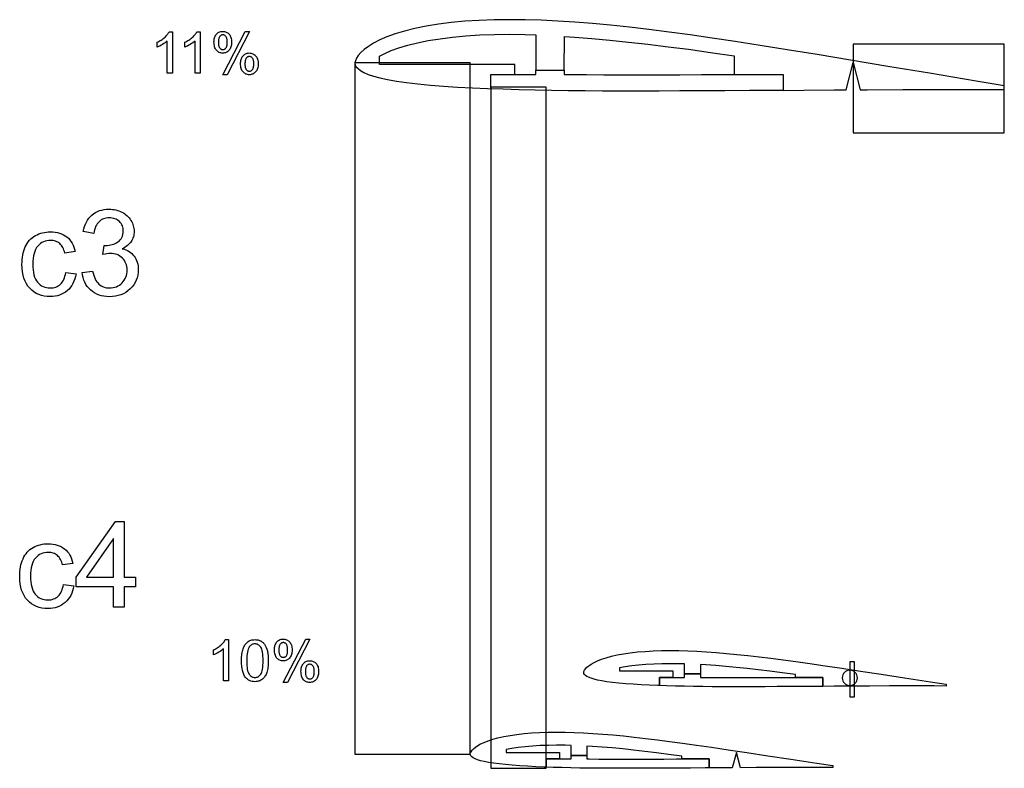
# Model space of a CAD drawing. Extents: x 1215 to 2334, y -252 to 1034.
# Drawn here: x 1454 to 1744, y 200 to 421 of the extents above; entities that cross this region are included whole.
import ezdxf

# ---------------------------------------------------------------- set-up
doc = ezdxf.new("R2010")
doc.units = 0
doc.layers.get('0').update_dxf_attribs({"linetype": 'CONTINUOUS'})

msp = doc.modelspace()

# ---------------------------------------------------------------- linework, layer by layer
at = {"color": 114}
for points in [[(1699.7649, 408.0281), (1701.8287, 399.9527), (1703.8637, 399.9648), (1714.3462, 400.0356), (1725.6916, 400.0769), (1737.9822, 400.0627), (1744.2649, 400.0022), (1744.2649, 401.1515), (1735.9593, 402.537), (1722.2403, 404.8242), (1709.9739, 406.8637), (1699.0038, 408.6842), (1689.1805, 410.3171), (1680.3407, 411.7642), (1672.3345, 413.0462), (1665.0036, 414.1897), (1658.1917, 415.2113), (1651.7464, 416.1296), (1645.557, 416.9643), (1639.5957, 417.7141), (1633.8526, 418.3793), (1628.3119, 418.963), (1622.9599, 419.4632), (1617.7821, 419.8729), (1612.7609, 420.1955), (1607.8864, 420.4311), (1603.1388, 420.5708), (1598.5076, 420.6145), (1593.9971, 420.5599), (1589.6249, 420.4038), (1585.415, 420.1399), (1581.3928, 419.7647), (1577.5784, 419.2826), (1573.9995, 418.6975), (1570.6725, 418.0213), (1567.6249, 417.2579), (1564.8758, 416.4296), (1562.4486, 415.5502), (1560.3322, 414.6333), (1558.5151, 413.6993), (1556.9855, 412.7564), (1555.726, 411.8254), (1554.7232, 410.9169), (1553.9694, 410.0466), (1553.4474, 409.2403), (1553.1318, 408.5118), (1553.0229, 407.8786), (1553.1002, 407.3114), (1553.394, 406.7507), (1553.9162, 406.1961), (1554.6504, 405.6304), (1555.6367, 405.0622), (1556.9071, 404.5029), (1558.4835, 403.9668), (1560.384, 403.453), (1562.6325, 402.9683), (1565.2491, 402.517), (1568.2435, 402.0986), (1571.5764, 401.7172), (1575.2176, 401.3741), (1579.1237, 401.0632), (1583.2646, 400.7784), (1587.5968, 400.529), (1592.0848, 400.3114), (1592.9943, 400.275), (1592.9943, 404.5064), (1600.1051, 404.5064), (1600.1051, 407.3996), (1560.2825, 407.3996), (1560.2743, 409.8763), (1561.8146, 410.668), (1563.7255, 411.4959), (1565.9616, 412.3061), (1568.5405, 413.0832), (1571.4332, 413.8076), (1574.6192, 414.4551), (1578.071, 415.0195), (1581.7675, 415.4867), (1585.6818, 415.8518), (1589.7936, 416.1096), (1594.0791, 416.2627), (1598.5121, 416.3163), (1603.0722, 416.2732), (1606.2786, 416.1789), (1606.2786, 405.7252), (1614.5972, 405.7252), (1614.6915, 415.692), (1617.6426, 415.5023), (1622.7707, 415.0964), (1628.0782, 414.6005), (1633.5812, 414.0207), (1639.2898, 413.3596), (1645.2191, 412.6139), (1651.2747, 411.895), (1657.6949, 410.9803), (1664.6876, 409.9302), (1664.6876, 404.5064), (1679.1524, 404.5064), (1679.1524, 399.8024), (1685.2228, 399.8438), (1694.183, 399.9073), (1697.7011, 399.9282), (1699.7649, 408.0281)], [(1679.1524, 403.6006), (1679.1524, 402.4512), (1679.1524, 401.617), (1679.1524, 399.8024), (1676.9117, 399.7872), (1669.1763, 399.7328), (1661.9449, 399.686), (1655.1444, 399.6447), (1648.7093, 399.6116), (1642.6062, 399.5905), (1636.7948, 399.5779), (1631.2458, 399.58), (1625.9193, 399.5961), (1620.7778, 399.6275), (1615.7918, 399.6805), (1610.9213, 399.7568), (1606.1327, 399.8524), (1601.3904, 399.9766), (1596.6966, 400.1267), (1592.9943, 400.275), (1592.9943, 402.0536), (1592.9943, 402.9237), (1592.9943, 404.5064), (1605.5707, 404.5064), (1606.2786, 404.5064), (1606.2856, 404.5064), (1606.2856, 405.7252), (1614.5927, 405.7252), (1614.5927, 404.5064), (1614.5857, 404.5064), (1615.0089, 404.5022), (1616.2601, 404.4826), (1621.222, 404.4298), (1626.3528, 404.3984), (1631.6703, 404.3824), (1636.9461, 404.3804), (1642.5943, 404.393), (1648.6917, 404.4141), (1655.1236, 404.4472), (1661.9227, 404.4885), (1664.6876, 404.5064), (1664.6876, 404.5064), (1670.9179, 404.5064), (1679.1524, 404.5064), (1679.1524, 403.6006)]]:
    msp.add_lwpolyline(points, close=True, dxfattribs=at)
at = {"color": 250}
for points in [[(1499.2338, 404.8427), (1497.7437, 404.8427), (1497.7437, 414.331), (1497.4537, 414.0733), (1497.1217, 413.8163), (1496.7479, 413.5599), (1496.3325, 413.3037), (1495.9072, 413.0635), (1495.5035, 412.8553), (1495.1221, 412.6794), (1494.7634, 412.5361), (1494.7634, 413.9754), (1495.0707, 414.1254), (1495.3683, 414.2834), (1495.656, 414.4493), (1495.9339, 414.6231), (1496.2021, 414.8049), (1496.4604, 414.9946), (1496.709, 415.1922), (1496.9478, 415.3978), (1497.1732, 415.6055), (1497.3817, 415.8117), (1497.5731, 416.0163), (1497.7475, 416.2194), (1497.9049, 416.4211), (1498.0451, 416.6213), (1498.1683, 416.8202), (1498.2742, 417.0177), (1499.2338, 417.0177), (1499.2338, 404.8427)], [(1507.3957, 404.8427), (1505.9056, 404.8427), (1505.9056, 414.331), (1505.6156, 414.0733), (1505.2836, 413.8163), (1504.9098, 413.5599), (1504.4944, 413.3037), (1504.0691, 413.0635), (1503.6654, 412.8553), (1503.284, 412.6794), (1502.9253, 412.5361), (1502.9253, 413.9754), (1503.2326, 414.1254), (1503.5302, 414.2834), (1503.8179, 414.4493), (1504.0958, 414.6231), (1504.364, 414.8049), (1504.6223, 414.9946), (1504.8709, 415.1922), (1505.1097, 415.3978), (1505.3351, 415.6055), (1505.5436, 415.8117), (1505.735, 416.0163), (1505.9094, 416.2194), (1506.0668, 416.4211), (1506.207, 416.6213), (1506.3302, 416.8202), (1506.4361, 417.0177), (1507.3957, 417.0177), (1507.3957, 404.8427)], [(1511.4963, 414.0572), (1511.5065, 414.3751), (1511.5371, 414.681), (1511.5881, 414.9749), (1511.6596, 415.2567), (1511.7517, 415.5263), (1511.8642, 415.7836), (1511.9974, 416.0287), (1512.1511, 416.2614), (1512.3243, 416.4747), (1512.5157, 416.6594), (1512.7255, 416.8156), (1512.9536, 416.9433), (1513.2002, 417.0426), (1513.4651, 417.1134), (1513.7485, 417.1559), (1514.0504, 417.1701), (1514.3301, 417.1574), (1514.5975, 417.1193), (1514.8527, 417.0558), (1515.0957, 416.9669), (1515.3263, 416.8526), (1515.5446, 416.7129), (1515.7506, 416.5478), (1515.9441, 416.3573), (1516.1198, 416.1421), (1516.2722, 415.9029), (1516.4012, 415.6397), (1516.5069, 415.3526), (1516.5891, 415.0418), (1516.6478, 414.7071), (1516.6831, 414.3488), (1516.6949, 413.9669), (1516.683, 413.5937), (1516.6473, 413.2425), (1516.5879, 412.9134), (1516.5048, 412.6063), (1516.3979, 412.3212), (1516.2675, 412.0584), (1516.1134, 411.8176), (1515.9357, 411.5991), (1515.7407, 411.4046), (1515.5346, 411.2361), (1515.3175, 411.0935), (1515.0894, 410.9768), (1514.8503, 410.8861), (1514.6002, 410.8212), (1514.3392, 410.7824), (1514.0674, 410.7694), (1513.797, 410.7822), (1513.5382, 410.8207), (1513.2911, 410.8847), (1513.0556, 410.9743), (1512.8318, 411.0895), (1512.6196, 411.2301), (1512.419, 411.3962), (1512.2301, 411.5878), (1512.0584, 411.8052), (1511.9095, 412.0487), (1511.7834, 412.3183), (1511.6801, 412.614), (1511.5998, 412.9358), (1511.5423, 413.2836), (1511.5078, 413.6574), (1511.4963, 414.0572)], [(1514.0928, 416.1372), (1513.9571, 416.1298), (1513.8272, 416.1075), (1513.7031, 416.0704), (1513.5848, 416.0183), (1513.4723, 415.9513), (1513.3657, 415.8694), (1513.2649, 415.7724), (1513.1699, 415.6603), (1513.0835, 415.5282), (1513.0086, 415.3713), (1512.945, 415.1895), (1512.893, 414.9829), (1512.8524, 414.7514), (1512.8234, 414.495), (1512.806, 414.2138), (1512.8002, 413.9077), (1512.806, 413.6284), (1512.8235, 413.3706), (1512.8526, 413.1343), (1512.8933, 412.9196), (1512.9457, 412.7263), (1513.0097, 412.5547), (1513.0854, 412.4047), (1513.1727, 412.2764), (1513.2686, 412.1653), (1513.3701, 412.069), (1513.477, 411.9875), (1513.5894, 411.9208), (1513.7072, 411.869), (1513.8304, 411.8319), (1513.9589, 411.8097), (1514.0928, 411.8023), (1514.2305, 411.8097), (1514.3621, 411.832), (1514.4877, 411.8691), (1514.6071, 411.9212), (1514.7205, 411.9882), (1514.8278, 412.0701), (1514.929, 412.1671), (1515.0241, 412.2792), (1515.1104, 412.4111), (1515.185, 412.5676), (1515.2481, 412.7487), (1515.2996, 412.9545), (1515.3396, 413.1848), (1515.3682, 413.4397), (1515.3853, 413.7192), (1515.391, 414.0234), (1515.3852, 414.3046), (1515.3677, 414.5641), (1515.3386, 414.8019), (1515.2979, 415.0179), (1515.2455, 415.212), (1515.1815, 415.3843), (1515.1058, 415.5346), (1515.0185, 415.6631), (1514.9226, 415.7742), (1514.8211, 415.8705), (1514.7139, 415.952), (1514.6011, 416.0187), (1514.4827, 416.0705), (1514.3585, 416.1076), (1514.2285, 416.1298), (1514.0928, 416.1372)], [(1514.1012, 404.4024), (1520.7137, 417.1701), (1521.9272, 417.1701), (1515.3317, 404.4024), (1514.1012, 404.4024)], [(1699.7652, 387.3006), (1744.2648, 387.3006), (1744.2648, 413.4226), (1699.7652, 413.4226), (1699.7652, 387.3006)], [(1519.3195, 407.6903), (1519.3297, 408.0101), (1519.3603, 408.3174), (1519.4113, 408.6123), (1519.4828, 408.8947), (1519.5749, 409.1647), (1519.6874, 409.4223), (1519.8206, 409.6674), (1519.9743, 409.9001), (1520.1467, 410.1115), (1520.3378, 410.2948), (1520.5476, 410.45), (1520.7761, 410.5771), (1521.0233, 410.6759), (1521.2891, 410.7466), (1521.5735, 410.789), (1521.8764, 410.8032), (1522.1561, 410.7905), (1522.4235, 410.7524), (1522.6787, 410.6889), (1522.9217, 410.6), (1523.1524, 410.4857), (1523.3707, 410.346), (1523.5766, 410.1809), (1523.7702, 409.9904), (1523.9457, 409.7752), (1524.0978, 409.536), (1524.2263, 409.2728), (1524.3314, 408.9857), (1524.4131, 408.6749), (1524.4714, 408.3402), (1524.5064, 407.9819), (1524.518, 407.6), (1524.5062, 407.2268), (1524.4709, 406.8756), (1524.4119, 406.5464), (1524.3293, 406.2393), (1524.223, 405.9543), (1524.093, 405.6914), (1523.9392, 405.4507), (1523.7617, 405.2322), (1523.5666, 405.0377), (1523.3601, 404.8692), (1523.1423, 404.7265), (1522.9133, 404.6099), (1522.673, 404.5191), (1522.4214, 404.4543), (1522.1587, 404.4154), (1521.8849, 404.4024), (1521.6155, 404.4152), (1521.3578, 404.4537), (1521.1116, 404.5179), (1520.877, 404.6077), (1520.6539, 404.7232), (1520.4423, 404.8644), (1520.2421, 405.0312), (1520.0533, 405.2237), (1519.8816, 405.442), (1519.7326, 405.6861), (1519.6065, 405.956), (1519.5033, 406.2517), (1519.4229, 406.573), (1519.3655, 406.9199), (1519.331, 407.2924), (1519.3195, 407.6903)], [(1521.9188, 409.7703), (1521.7812, 409.7629), (1521.6499, 409.7406), (1521.5248, 409.7035), (1521.4058, 409.6514), (1521.293, 409.5844), (1521.1862, 409.5024), (1521.0853, 409.4054), (1520.9903, 409.2933), (1520.904, 409.1613), (1520.8294, 409.0044), (1520.7663, 408.8226), (1520.7148, 408.616), (1520.6747, 408.3845), (1520.6462, 408.1281), (1520.6291, 407.8468), (1520.6234, 407.5407), (1520.6292, 407.2634), (1520.6467, 407.0073), (1520.6758, 406.7722), (1520.7165, 406.5582), (1520.7689, 406.3653), (1520.8329, 406.1933), (1520.9086, 406.0423), (1520.9959, 405.9123), (1521.0907, 405.8002), (1521.1911, 405.7032), (1521.2971, 405.6213), (1521.4086, 405.5543), (1521.5257, 405.5022), (1521.6483, 405.4651), (1521.7765, 405.4428), (1521.9103, 405.4354), (1522.0499, 405.4428), (1522.1829, 405.4651), (1522.3095, 405.5022), (1522.4296, 405.5543), (1522.5434, 405.6213), (1522.6509, 405.7032), (1522.7522, 405.8002), (1522.8473, 405.9123), (1522.9336, 406.0442), (1523.0082, 406.2007), (1523.0713, 406.3818), (1523.1228, 406.5875), (1523.1628, 406.8179), (1523.1914, 407.0728), (1523.2085, 407.3523), (1523.2142, 407.6565), (1523.2084, 407.9377), (1523.1909, 408.1972), (1523.1618, 408.435), (1523.1211, 408.651), (1523.0687, 408.8451), (1523.0046, 409.0174), (1522.9289, 409.1677), (1522.8416, 409.2962), (1522.7466, 409.4073), (1522.6458, 409.5036), (1522.5392, 409.5851), (1522.4268, 409.6518), (1522.3085, 409.7036), (1522.1844, 409.7407), (1522.0545, 409.7629), (1521.9188, 409.7703)], [(1472.6582, 346.1318), (1475.7626, 346.5552), (1475.9084, 345.9169), (1476.077, 345.3249), (1476.2684, 344.7792), (1476.4828, 344.2798), (1476.7204, 343.8267), (1476.9813, 343.4199), (1477.2656, 343.0594), (1477.5735, 342.7452), (1477.9023, 342.4724), (1478.2493, 342.2359), (1478.6144, 342.0358), (1478.9978, 341.8721), (1479.3994, 341.7447), (1479.8191, 341.6538), (1480.2571, 341.5992), (1480.7132, 341.581), (1481.2536, 341.6047), (1481.7724, 341.6758), (1482.2695, 341.7943), (1482.7446, 341.9603), (1483.1977, 342.1736), (1483.6286, 342.4343), (1484.0371, 342.7425), (1484.4232, 343.098), (1484.7746, 343.4885), (1485.0792, 343.9017), (1485.3369, 344.3374), (1485.5477, 344.7957), (1485.7117, 345.2766), (1485.8288, 345.7802), (1485.8991, 346.3063), (1485.9225, 346.855), (1485.9007, 347.377), (1485.8353, 347.8759), (1485.7262, 348.3516), (1485.5734, 348.8041), (1485.3767, 349.2335), (1485.1362, 349.6398), (1484.8517, 350.0229), (1484.5232, 350.3828), (1484.163, 350.7075), (1483.779, 350.989), (1483.3711, 351.2275), (1482.9394, 351.4228), (1482.4836, 351.5748), (1482.0039, 351.6834), (1481.5, 351.7486), (1480.9719, 351.7704), (1480.5044, 351.7484), (1479.9834, 351.6829), (1479.4084, 351.5744), (1478.7788, 351.4235), (1479.1257, 354.1399), (1479.6255, 354.1046), (1480.1172, 354.1208), (1480.5959, 354.1696), (1481.0618, 354.2506), (1481.5151, 354.364), (1481.9559, 354.5097), (1482.3846, 354.6875), (1482.8013, 354.8974), (1483.2062, 355.1394), (1483.5783, 355.4147), (1483.9007, 355.7248), (1484.1736, 356.0696), (1484.3968, 356.4491), (1484.5704, 356.8633), (1484.6945, 357.3123), (1484.7689, 357.796), (1484.7937, 358.3144), (1484.7755, 358.7308), (1484.721, 359.1291), (1484.6303, 359.5091), (1484.5034, 359.871), (1484.3404, 360.2147), (1484.1413, 360.5402), (1483.9063, 360.8475), (1483.6354, 361.1366), (1483.3361, 361.399), (1483.0158, 361.6262), (1482.6746, 361.8182), (1482.3125, 361.9752), (1481.9294, 362.0971), (1481.5253, 362.1842), (1481.1003, 362.2363), (1480.6544, 362.2537), (1480.2098, 362.2358), (1479.7845, 362.182), (1479.3783, 362.0925), (1478.9912, 361.9671), (1478.6231, 361.8058), (1478.274, 361.6088), (1477.9437, 361.3759), (1477.6323, 361.1072), (1477.3437, 360.8026), (1477.0822, 360.4623), (1476.8477, 360.086), (1476.6401, 359.674), (1476.4596, 359.2262), (1476.3061, 358.7425), (1476.1796, 358.2229), (1476.0801, 357.6676), (1472.9757, 358.2321), (1473.1413, 358.9908), (1473.3518, 359.7059), (1473.6072, 360.3773), (1473.9076, 361.005), (1474.2532, 361.5889), (1474.6442, 362.1289), (1475.0806, 362.6249), (1475.5627, 363.0769), (1476.0811, 363.4798), (1476.6307, 363.8288), (1477.2116, 364.1239), (1477.8234, 364.3652), (1478.4661, 364.5528), (1479.1395, 364.6867), (1479.8435, 364.767), (1480.578, 364.7937), (1481.089, 364.7799), (1481.5899, 364.7385), (1482.0808, 364.6694), (1482.5616, 364.5725), (1483.0322, 364.4478), (1483.4925, 364.2951), (1483.9425, 364.1145), (1484.3821, 363.9059), (1484.8057, 363.6752), (1485.2034, 363.4242), (1485.5752, 363.1529), (1485.9211, 362.8615), (1486.241, 362.5499), (1486.5351, 362.2183), (1486.8033, 361.8667), (1487.0455, 361.4952), (1487.2624, 361.1088), (1487.4502, 360.7168), (1487.6089, 360.3192), (1487.7386, 359.9158), (1487.8393, 359.5067), (1487.9112, 359.0917), (1487.9543, 358.6707), (1487.9686, 358.2438), (1487.9548, 357.8406), (1487.9136, 357.4467), (1487.8449, 357.062), (1487.7489, 356.6865), (1487.6256, 356.32), (1487.475, 355.9626), (1487.2974, 355.6142), (1487.0926, 355.2746), (1486.8589, 354.948), (1486.5988, 354.6385), (1486.3124, 354.3461), (1485.9997, 354.0708), (1485.6608, 353.8125), (1485.2959, 353.5714), (1484.9049, 353.3473), (1484.4879, 353.1403), (1485.0322, 352.9948), (1485.5452, 352.8141), (1486.0269, 352.5982), (1486.4774, 352.3473), (1486.8967, 352.0614), (1487.285, 351.7405), (1487.6423, 351.3848), (1487.9686, 350.9943), (1488.258, 350.5754), (1488.5088, 350.1303), (1488.7211, 349.6591), (1488.8947, 349.1621), (1489.0298, 348.6394), (1489.1262, 348.0913), (1489.1841, 347.518), (1489.2034, 346.9197), (1489.1656, 346.1084), (1489.0524, 345.328), (1488.8639, 344.5788), (1488.6, 343.8609), (1488.2608, 343.1744), (1487.8465, 342.5194), (1487.3571, 341.8961), (1486.7927, 341.3047), (1486.1687, 340.7653), (1485.5051, 340.2981), (1484.8017, 339.9029), (1484.0587, 339.5798), (1483.276, 339.3286), (1482.4536, 339.1492), (1481.5915, 339.0416), (1480.6897, 339.0058), (1479.8761, 339.0369), (1479.0978, 339.1303), (1478.3548, 339.2858), (1477.647, 339.5034), (1476.9745, 339.783), (1476.3373, 340.1245), (1475.7354, 340.5279), (1475.1687, 340.9931), (1474.6472, 341.5074), (1474.1852, 342.0581), (1473.7826, 342.6454), (1473.4394, 343.2692), (1473.1554, 343.9297), (1472.9305, 344.6269), (1472.7648, 345.3609), (1472.6582, 346.1318)], [(1467.8251, 346.1318), (1470.859, 345.7085), (1470.7093, 344.9473), (1470.5116, 344.2289), (1470.2656, 343.5532), (1469.9712, 342.9201), (1469.6283, 342.3295), (1469.2368, 341.7811), (1468.7965, 341.2749), (1468.3073, 340.8108), (1467.7787, 340.3954), (1467.2205, 340.0357), (1466.6328, 339.7315), (1466.0157, 339.4827), (1465.3694, 339.2894), (1464.6941, 339.1513), (1463.9898, 339.0686), (1463.2567, 339.041), (1462.3425, 339.0793), (1461.4741, 339.1942), (1460.6517, 339.3858), (1459.8752, 339.654), (1459.1447, 339.9987), (1458.4603, 340.4202), (1457.8221, 340.9182), (1457.2301, 341.4928), (1456.6949, 342.1388), (1456.2312, 342.851), (1455.8391, 343.6293), (1455.5184, 344.4738), (1455.2691, 345.3844), (1455.0911, 346.3611), (1454.9844, 347.404), (1454.9488, 348.5131), (1454.9642, 349.2421), (1455.0105, 349.9475), (1455.0874, 350.6295), (1455.195, 351.2883), (1455.3332, 351.9238), (1455.502, 352.5364), (1455.7011, 353.1261), (1455.9307, 353.693), (1456.1914, 354.2293), (1456.4842, 354.7313), (1456.8091, 355.1988), (1457.1661, 355.6318), (1457.5554, 356.03), (1457.9771, 356.3934), (1458.4311, 356.7218), (1458.9175, 357.015), (1459.4235, 357.2754), (1459.9407, 357.5012), (1460.469, 357.6921), (1461.0085, 357.8484), (1461.5593, 357.9699), (1462.1215, 358.0568), (1462.6951, 358.1088), (1463.2802, 358.1262), (1464.0067, 358.1028), (1464.6998, 358.0324), (1465.3595, 357.9151), (1465.9856, 357.7507), (1466.5777, 357.5391), (1467.1357, 357.2804), (1467.6593, 356.9744), (1468.1485, 356.6211), (1468.6013, 356.2242), (1469.0116, 355.7877), (1469.3793, 355.3117), (1469.7044, 354.7962), (1469.9867, 354.2412), (1470.2263, 353.647), (1470.423, 353.0134), (1470.5768, 352.3407), (1467.5782, 351.8821), (1467.4599, 352.3286), (1467.3211, 352.7465), (1467.1617, 353.1358), (1466.9814, 353.4968), (1466.7802, 353.8293), (1466.5579, 354.1335), (1466.3144, 354.4095), (1466.0495, 354.6573), (1465.7689, 354.8744), (1465.474, 355.0629), (1465.1648, 355.2225), (1464.8412, 355.3532), (1464.5034, 355.4551), (1464.1511, 355.5279), (1463.7846, 355.5716), (1463.4037, 355.5862), (1462.831, 355.56), (1462.2857, 355.4815), (1461.7679, 355.3506), (1461.2775, 355.1673), (1460.8143, 354.9317), (1460.3783, 354.6437), (1459.9695, 354.3033), (1459.5878, 353.9106), (1459.2447, 353.4594), (1458.9473, 352.9479), (1458.6957, 352.3759), (1458.4898, 351.7432), (1458.3297, 351.0496), (1458.2153, 350.2949), (1458.1467, 349.4789), (1458.1238, 348.6013), (1458.1458, 347.7113), (1458.212, 346.8847), (1458.3222, 346.1213), (1458.4766, 345.4212), (1458.675, 344.7841), (1458.9176, 344.21), (1459.2042, 343.699), (1459.5349, 343.2508), (1459.9031, 342.86), (1460.2978, 342.5211), (1460.7189, 342.2341), (1461.1665, 341.9992), (1461.6405, 341.8163), (1462.141, 341.6856), (1462.668, 341.6072), (1463.2214, 341.581), (1463.6704, 341.5984), (1464.1, 341.6505), (1464.5104, 341.7376), (1464.9015, 341.8596), (1465.2733, 342.0165), (1465.6258, 342.2086), (1465.959, 342.4358), (1466.2729, 342.6982), (1466.5653, 342.995), (1466.8296, 343.3298), (1467.0658, 343.7024), (1467.2739, 344.1129), (1467.4539, 344.5612), (1467.6057, 345.0471), (1467.7295, 345.5707), (1467.8251, 346.1318)], [(1481.8941, 247.5382), (1481.8941, 253.5707), (1470.9227, 253.5707), (1470.9227, 256.4282), (1482.4585, 272.797), (1484.9985, 272.797), (1484.9985, 256.4282), (1488.4204, 256.4282), (1488.4204, 253.5707), (1484.9985, 253.5707), (1484.9985, 247.5382), (1481.8941, 247.5382)], [(1481.8941, 256.4282), (1481.8941, 267.7934), (1473.9742, 256.4282), (1481.8941, 256.4282)], [(1467.148, 254.2409), (1470.1819, 253.8176), (1470.0322, 253.0564), (1469.8345, 252.338), (1469.5885, 251.6623), (1469.2941, 251.0292), (1468.9512, 250.4386), (1468.5597, 249.8902), (1468.1194, 249.384), (1467.6302, 248.9199), (1467.1016, 248.5045), (1466.5434, 248.1448), (1465.9557, 247.8406), (1465.3386, 247.5918), (1464.6923, 247.3985), (1464.017, 247.2604), (1463.3127, 247.1777), (1462.5796, 247.1501), (1461.6654, 247.1884), (1460.797, 247.3033), (1459.9746, 247.4949), (1459.1981, 247.7631), (1458.4676, 248.1078), (1457.7832, 248.5293), (1457.145, 249.0273), (1456.553, 249.6019), (1456.0178, 250.2479), (1455.5541, 250.9601), (1455.162, 251.7384), (1454.8413, 252.5829), (1454.592, 253.4935), (1454.414, 254.4702), (1454.3073, 255.5131), (1454.2717, 256.6222), (1454.2871, 257.3512), (1454.3334, 258.0566), (1454.4103, 258.7386), (1454.5179, 259.3974), (1454.6561, 260.0329), (1454.8249, 260.6455), (1455.024, 261.2352), (1455.2536, 261.8021), (1455.5143, 262.3384), (1455.8071, 262.8404), (1456.132, 263.3079), (1456.489, 263.7409), (1456.8783, 264.1391), (1457.3, 264.5025), (1457.754, 264.8309), (1458.2404, 265.1241), (1458.7464, 265.3845), (1459.2636, 265.6103), (1459.7919, 265.8012), (1460.3314, 265.9575), (1460.8822, 266.079), (1461.4444, 266.1659), (1462.018, 266.2179), (1462.6031, 266.2353), (1463.3296, 266.2119), (1464.0227, 266.1415), (1464.6824, 266.0242), (1465.3085, 265.8598), (1465.9006, 265.6482), (1466.4586, 265.3895), (1466.9822, 265.0835), (1467.4714, 264.7302), (1467.9242, 264.3333), (1468.3345, 263.8968), (1468.7022, 263.4208), (1469.0273, 262.9053), (1469.3096, 262.3503), (1469.5492, 261.7561), (1469.7459, 261.1225), (1469.8997, 260.4498), (1466.9011, 259.9912), (1466.7828, 260.4377), (1466.644, 260.8556), (1466.4846, 261.2449), (1466.3043, 261.6059), (1466.1031, 261.9384), (1465.8808, 262.2426), (1465.6373, 262.5186), (1465.3724, 262.7664), (1465.0918, 262.9835), (1464.7969, 263.172), (1464.4877, 263.3316), (1464.1641, 263.4623), (1463.8263, 263.5642), (1463.474, 263.637), (1463.1075, 263.6807), (1462.7266, 263.6953), (1462.1539, 263.6691), (1461.6086, 263.5906), (1461.0908, 263.4597), (1460.6004, 263.2764), (1460.1372, 263.0408), (1459.7012, 262.7528), (1459.2924, 262.4124), (1458.9107, 262.0197), (1458.5676, 261.5685), (1458.2702, 261.057), (1458.0186, 260.485), (1457.8127, 259.8523), (1457.6526, 259.1587), (1457.5382, 258.404), (1457.4696, 257.588), (1457.4467, 256.7104), (1457.4687, 255.8204), (1457.5349, 254.9938), (1457.6451, 254.2304), (1457.7995, 253.5303), (1457.9979, 252.8932), (1458.2405, 252.3191), (1458.5271, 251.8081), (1458.8578, 251.3599), (1459.226, 250.9691), (1459.6207, 250.6302), (1460.0418, 250.3432), (1460.4894, 250.1083), (1460.9634, 249.9254), (1461.4639, 249.7947), (1461.9909, 249.7163), (1462.5443, 249.6901), (1462.9933, 249.7075), (1463.4229, 249.7596), (1463.8333, 249.8467), (1464.2244, 249.9687), (1464.5962, 250.1256), (1464.9487, 250.3177), (1465.2819, 250.5449), (1465.5958, 250.8073), (1465.8882, 251.1041), (1466.1525, 251.4389), (1466.3887, 251.8115), (1466.5968, 252.222), (1466.7768, 252.6703), (1466.9286, 253.1562), (1467.0524, 253.6798), (1467.148, 254.2409)], [(1515.778, 225.8125), (1514.2879, 225.8125), (1514.2879, 235.3008), (1513.9979, 235.0431), (1513.6659, 234.7861), (1513.2921, 234.5297), (1512.8767, 234.2735), (1512.4514, 234.0333), (1512.0477, 233.8251), (1511.6663, 233.6492), (1511.3076, 233.5059), (1511.3076, 234.9452), (1511.6149, 235.0952), (1511.9125, 235.2532), (1512.2002, 235.4191), (1512.4781, 235.5929), (1512.7463, 235.7747), (1513.0046, 235.9644), (1513.2532, 236.162), (1513.492, 236.3676), (1513.7174, 236.5753), (1513.9259, 236.7815), (1514.1173, 236.9861), (1514.2917, 237.1892), (1514.4491, 237.3909), (1514.5893, 237.5911), (1514.7125, 237.79), (1514.8184, 237.9875), (1515.778, 237.9875), (1515.778, 225.8125)], [(1519.6077, 231.7956), (1519.6146, 232.3193), (1519.6352, 232.8173), (1519.6696, 233.2894), (1519.7178, 233.7356), (1519.7797, 234.1556), (1519.8554, 234.5495), (1519.9448, 234.9172), (1520.048, 235.2585), (1520.1657, 235.5781), (1520.2967, 235.8787), (1520.441, 236.1602), (1520.5986, 236.4227), (1520.7696, 236.6661), (1520.954, 236.8904), (1521.1518, 237.0957), (1521.3631, 237.282), (1521.5872, 237.4476), (1521.8256, 237.5911), (1522.0781, 237.7123), (1522.3449, 237.8115), (1522.6258, 237.8885), (1522.9209, 237.9435), (1523.23, 237.9765), (1523.5532, 237.9875), (1523.7929, 237.9814), (1524.0253, 237.9631), (1524.2503, 237.9326), (1524.4679, 237.8898), (1524.6783, 237.8347), (1524.8815, 237.7673), (1525.0774, 237.6875), (1525.2662, 237.5953), (1525.4464, 237.4914), (1525.6186, 237.3767), (1525.7827, 237.2512), (1525.9386, 237.1148), (1526.0864, 236.9675), (1526.2259, 236.8094), (1526.357, 236.6405), (1526.4798, 236.4607), (1526.5952, 236.2714), (1526.7042, 236.0718), (1526.8068, 235.862), (1526.9031, 235.6419), (1527.0767, 235.1713), (1527.2249, 234.6601), (1527.2893, 234.3829), (1527.345, 234.0824), (1527.3921, 233.7587), (1527.4305, 233.412), (1527.4816, 232.6496), (1527.4986, 231.7956), (1527.4917, 231.2749), (1527.4711, 230.7797), (1527.4369, 230.31), (1527.3889, 229.8659), (1527.3273, 229.4475), (1527.2522, 229.0548), (1527.1635, 228.6879), (1527.0612, 228.3469), (1526.9453, 228.0272), (1526.8157, 227.7266), (1526.6724, 227.445), (1526.5154, 227.1823), (1526.3448, 226.9386), (1526.1607, 226.7137), (1525.9629, 226.5077), (1525.7517, 226.3205), (1525.5275, 226.1538), (1525.2887, 226.0094), (1525.0355, 225.8871), (1524.7678, 225.7871), (1524.4857, 225.7093), (1524.1892, 225.6538), (1523.8783, 225.6204), (1523.5532, 225.6093), (1523.1277, 225.6288), (1522.7256, 225.6871), (1522.3468, 225.7845), (1521.9914, 225.9208), (1521.6595, 226.0962), (1521.3509, 226.3106), (1521.0659, 226.5641), (1520.8043, 226.8567), (1520.5236, 227.2672), (1520.2804, 227.7368), (1520.0747, 228.2654), (1519.9065, 228.8531), (1519.7757, 229.4999), (1519.6824, 230.206), (1519.6264, 230.9712), (1519.6077, 231.7956)], [(1529.2963, 235.027), (1529.3065, 235.3449), (1529.3371, 235.6508), (1529.3881, 235.9447), (1529.4596, 236.2265), (1529.5517, 236.4961), (1529.6642, 236.7534), (1529.7974, 236.9985), (1529.9511, 237.2312), (1530.1243, 237.4445), (1530.3157, 237.6292), (1530.5255, 237.7854), (1530.7536, 237.9131), (1531.0002, 238.0124), (1531.2651, 238.0832), (1531.5485, 238.1257), (1531.8504, 238.1399), (1532.1301, 238.1272), (1532.3975, 238.0891), (1532.6527, 238.0256), (1532.8957, 237.9367), (1533.1263, 237.8224), (1533.3446, 237.6827), (1533.5506, 237.5176), (1533.7441, 237.3271), (1533.9198, 237.1119), (1534.0722, 236.8727), (1534.2012, 236.6095), (1534.3069, 236.3224), (1534.3891, 236.0116), (1534.4478, 235.6769), (1534.4831, 235.3186), (1534.4949, 234.9367), (1534.483, 234.5635), (1534.4473, 234.2123), (1534.3879, 233.8832), (1534.3048, 233.5761), (1534.1979, 233.291), (1534.0675, 233.0282), (1533.9134, 232.7874), (1533.7357, 232.5689), (1533.5407, 232.3744), (1533.3346, 232.2059), (1533.1175, 232.0633), (1532.8894, 231.9466), (1532.6503, 231.8559), (1532.4002, 231.791), (1532.1392, 231.7522), (1531.8674, 231.7392), (1531.597, 231.752), (1531.3382, 231.7905), (1531.0911, 231.8545), (1530.8556, 231.9441), (1530.6318, 232.0593), (1530.4196, 232.1999), (1530.219, 232.366), (1530.0301, 232.5576), (1529.8584, 232.775), (1529.7095, 233.0185), (1529.5834, 233.2881), (1529.4801, 233.5838), (1529.3998, 233.9056), (1529.3423, 234.2534), (1529.3078, 234.6272), (1529.2963, 235.027)], [(1531.9012, 225.3722), (1538.5137, 238.1399), (1539.7272, 238.1399), (1533.1317, 225.3722), (1531.9012, 225.3722)], [(1521.1317, 231.79), (1521.1426, 231.0731), (1521.1751, 230.4189), (1521.2295, 229.8276), (1521.3056, 229.299), (1521.4036, 228.8333), (1521.5234, 228.4304), (1521.6651, 228.0905), (1521.8288, 227.8135), (1522.0086, 227.5824), (1522.1986, 227.3822), (1522.3989, 227.2129), (1522.6095, 227.0744), (1522.8302, 226.9668), (1523.0611, 226.8899), (1523.3021, 226.8439), (1523.5532, 226.8285), (1523.8043, 226.844), (1524.0452, 226.8904), (1524.2761, 226.9677), (1524.4968, 227.0758), (1524.7074, 227.2148), (1524.9077, 227.3845), (1525.0977, 227.5851), (1525.2775, 227.8163), (1525.4412, 228.095), (1525.5829, 228.436), (1525.7027, 228.8392), (1525.8007, 229.3047), (1525.8768, 229.8324), (1525.9312, 230.4226), (1525.9637, 231.0751), (1525.9746, 231.79), (1525.9637, 232.5069), (1525.9312, 233.161), (1525.8768, 233.7524), (1525.8007, 234.2809), (1525.7027, 234.7467), (1525.5829, 235.1495), (1525.4412, 235.4895), (1525.2775, 235.7665), (1525.0984, 235.9976), (1524.9082, 236.1978), (1524.707, 236.3671), (1524.4947, 236.5055), (1524.2715, 236.6131), (1524.0373, 236.69), (1523.7922, 236.736), (1523.5362, 236.7514), (1523.2864, 236.7378), (1523.0494, 236.6969), (1522.8251, 236.6289), (1522.6137, 236.5337), (1522.415, 236.4114), (1522.2293, 236.2621), (1522.0564, 236.0856), (1521.8965, 235.8822), (1521.717, 235.5765), (1521.5615, 235.2118), (1521.43, 234.7883), (1521.3226, 234.306), (1521.239, 233.7649), (1521.1794, 233.1652), (1521.1436, 232.5069), (1521.1317, 231.79)], [(1531.8928, 237.107), (1531.7571, 237.0996), (1531.6272, 237.0773), (1531.5031, 237.0402), (1531.3848, 236.9881), (1531.2723, 236.9211), (1531.1657, 236.8392), (1531.0649, 236.7422), (1530.9699, 236.6301), (1530.8835, 236.498), (1530.8086, 236.3411), (1530.745, 236.1593), (1530.693, 235.9527), (1530.6524, 235.7212), (1530.6234, 235.4648), (1530.606, 235.1836), (1530.6002, 234.8775), (1530.606, 234.5982), (1530.6235, 234.3404), (1530.6526, 234.1041), (1530.6933, 233.8894), (1530.7457, 233.6961), (1530.8097, 233.5245), (1530.8854, 233.3745), (1530.9727, 233.2462), (1531.0686, 233.1351), (1531.1701, 233.0388), (1531.277, 232.9573), (1531.3894, 232.8906), (1531.5072, 232.8388), (1531.6304, 232.8017), (1531.7589, 232.7795), (1531.8928, 232.7721), (1532.0305, 232.7795), (1532.1621, 232.8018), (1532.2877, 232.8389), (1532.4071, 232.891), (1532.5205, 232.958), (1532.6278, 233.0399), (1532.729, 233.1369), (1532.8241, 233.249), (1532.9104, 233.3809), (1532.985, 233.5374), (1533.0481, 233.7185), (1533.0996, 233.9243), (1533.1396, 234.1546), (1533.1682, 234.4095), (1533.1853, 234.689), (1533.191, 234.9932), (1533.1852, 235.2744), (1533.1677, 235.5339), (1533.1386, 235.7717), (1533.0979, 235.9877), (1533.0455, 236.1818), (1532.9815, 236.3541), (1532.9058, 236.5044), (1532.8185, 236.6329), (1532.7226, 236.744), (1532.6211, 236.8403), (1532.5139, 236.9218), (1532.4011, 236.9885), (1532.2827, 237.0403), (1532.1585, 237.0774), (1532.0285, 237.0996), (1531.8928, 237.107)], [(1537.1195, 228.6601), (1537.1297, 228.9799), (1537.1603, 229.2872), (1537.2113, 229.5821), (1537.2828, 229.8645), (1537.3749, 230.1345), (1537.4874, 230.3921), (1537.6206, 230.6372), (1537.7743, 230.8699), (1537.9467, 231.0813), (1538.1378, 231.2646), (1538.3476, 231.4198), (1538.5761, 231.5469), (1538.8233, 231.6457), (1539.0891, 231.7164), (1539.3735, 231.7588), (1539.6764, 231.773), (1539.9561, 231.7603), (1540.2235, 231.7222), (1540.4787, 231.6587), (1540.7217, 231.5698), (1540.9524, 231.4555), (1541.1707, 231.3158), (1541.3766, 231.1507), (1541.5702, 230.9602), (1541.7457, 230.745), (1541.8978, 230.5058), (1542.0263, 230.2426), (1542.1314, 229.9555), (1542.2131, 229.6447), (1542.2714, 229.31), (1542.3064, 228.9517), (1542.318, 228.5698), (1542.3062, 228.1966), (1542.2709, 227.8454), (1542.2119, 227.5162), (1542.1293, 227.2091), (1542.023, 226.9241), (1541.893, 226.6612), (1541.7392, 226.4205), (1541.5617, 226.202), (1541.3666, 226.0075), (1541.1601, 225.839), (1540.9423, 225.6963), (1540.7133, 225.5797), (1540.473, 225.4889), (1540.2214, 225.4241), (1539.9587, 225.3852), (1539.6849, 225.3722), (1539.4155, 225.385), (1539.1578, 225.4235), (1538.9116, 225.4877), (1538.677, 225.5775), (1538.4539, 225.693), (1538.2423, 225.8342), (1538.0421, 226.001), (1537.8533, 226.1935), (1537.6816, 226.4118), (1537.5326, 226.6559), (1537.4065, 226.9258), (1537.3033, 227.2215), (1537.2229, 227.5428), (1537.1655, 227.8897), (1537.131, 228.2622), (1537.1195, 228.6601)], [(1539.7188, 230.7401), (1539.5812, 230.7327), (1539.4499, 230.7104), (1539.3248, 230.6733), (1539.2058, 230.6212), (1539.093, 230.5542), (1538.9862, 230.4722), (1538.8853, 230.3752), (1538.7903, 230.2631), (1538.704, 230.1311), (1538.6294, 229.9742), (1538.5663, 229.7924), (1538.5148, 229.5858), (1538.4747, 229.3543), (1538.4462, 229.0979), (1538.4291, 228.8166), (1538.4234, 228.5105), (1538.4292, 228.2332), (1538.4467, 227.9771), (1538.4758, 227.742), (1538.5165, 227.528), (1538.5689, 227.3351), (1538.6329, 227.1631), (1538.7086, 227.0121), (1538.7959, 226.8821), (1538.8907, 226.77), (1538.9911, 226.673), (1539.0971, 226.5911), (1539.2086, 226.5241), (1539.3257, 226.472), (1539.4483, 226.4349), (1539.5765, 226.4126), (1539.7103, 226.4052), (1539.8499, 226.4126), (1539.9829, 226.4349), (1540.1095, 226.472), (1540.2296, 226.5241), (1540.3434, 226.5911), (1540.4509, 226.673), (1540.5522, 226.77), (1540.6473, 226.8821), (1540.7336, 227.014), (1540.8082, 227.1705), (1540.8713, 227.3516), (1540.9228, 227.5573), (1540.9628, 227.7877), (1540.9914, 228.0426), (1541.0085, 228.3221), (1541.0142, 228.6263), (1541.0084, 228.9075), (1540.9909, 229.167), (1540.9618, 229.4048), (1540.9211, 229.6208), (1540.8687, 229.8149), (1540.8046, 229.9872), (1540.7289, 230.1375), (1540.6416, 230.266), (1540.5466, 230.3771), (1540.4458, 230.4734), (1540.3392, 230.5549), (1540.2268, 230.6216), (1540.1085, 230.6734), (1539.9844, 230.7105), (1539.8545, 230.7327), (1539.7188, 230.7401)]]:
    msp.add_lwpolyline(points, close=True, dxfattribs=at)
at = {"color": 242}
for points in [[(1553.0229, 204.2986), (1586.9709, 204.2986), (1586.9709, 407.8786), (1553.0229, 407.8786), (1553.0229, 204.2986)], [(1592.9943, 200.1138), (1609.2827, 200.1138), (1609.2827, 400.702), (1592.9943, 400.702), (1592.9943, 200.1138)], [(1698.7726, 221.1263), (1700.141, 221.1263), (1700.141, 231.4443), (1698.7726, 231.4443), (1698.7726, 221.1263)]]:
    msp.add_lwpolyline(points, close=True, dxfattribs=at)
at = {"color": 253}
for points in [[(1697.2019, 224.2623), (1694.1803, 224.2428), (1690.7919, 224.2218), (1690.7919, 226.872), (1682.7178, 226.872), (1682.7177, 227.678), (1678.8144, 228.2107), (1675.2307, 228.675), (1671.7914, 229.0967), (1668.4818, 229.475), (1665.2953, 229.8108), (1662.2235, 230.105), (1659.2609, 230.3567), (1656.3984, 230.5626), (1654.7511, 230.6588), (1654.7511, 227.8713), (1650.1142, 227.8713), (1650.1142, 230.8336), (1648.3244, 230.8815), (1645.779, 230.9033), (1643.4103, 230.8761), (1641.0181, 230.7984), (1638.723, 230.6674), (1636.538, 230.4823), (1634.5276, 230.2451), (1632.6008, 229.9586), (1630.9255, 229.649), (1630.9225, 228.803), (1632.8876, 228.8017), (1634.8534, 228.7987), (1636.8196, 228.7951), (1638.786, 228.7924), (1640.7523, 228.7916), (1642.7183, 228.7942), (1644.6837, 228.8014), (1646.6483, 228.8144), (1646.6575, 226.8713), (1642.6991, 226.8713), (1642.699, 225.3643), (1642.699, 224.4615), (1642.1912, 224.48), (1639.6862, 224.5905), (1637.268, 224.7171), (1634.9565, 224.8616), (1632.7761, 225.0195), (1630.7436, 225.1936), (1628.8833, 225.3871), (1627.2118, 225.5994), (1625.7512, 225.8286), (1624.4961, 226.0745), (1623.4353, 226.3353), (1622.5554, 226.6073), (1621.8462, 226.8911), (1621.2956, 227.1796), (1620.8858, 227.4667), (1620.5943, 227.7482), (1620.4303, 228.0328), (1620.3872, 228.3205), (1620.448, 228.642), (1620.6242, 229.0117), (1620.9155, 229.4209), (1621.3363, 229.8625), (1621.896, 230.3236), (1622.5991, 230.7961), (1623.4528, 231.2747), (1624.4672, 231.7487), (1625.6485, 232.2141), (1627.0034, 232.6604), (1628.5379, 233.0807), (1630.2391, 233.4681), (1632.0962, 233.8112), (1634.0939, 234.1083), (1636.223, 234.353), (1638.4682, 234.5434), (1640.8182, 234.6773), (1643.2587, 234.7567), (1645.7764, 234.7843), (1648.3615, 234.762), (1651.0116, 234.6912), (1653.7326, 234.5717), (1656.5354, 234.4079), (1659.4255, 234.2), (1662.413, 233.9461), (1665.5058, 233.6498), (1668.7115, 233.3123), (1672.0391, 232.9318), (1675.494, 232.5081), (1679.0918, 232.042), (1682.8941, 231.5235), (1686.9861, 230.9432), (1691.4552, 230.2926), (1696.3895, 229.5582), (1701.8728, 228.7294), (1707.9962, 227.8054), (1714.8433, 226.7704), (1722.501, 225.6095), (1727.1371, 224.9064), (1727.1371, 224.3231), (1723.6301, 224.3539), (1716.7697, 224.3611), (1710.4368, 224.3401), (1704.5855, 224.3042), (1700.2843, 224.2811), (1697.2019, 224.2622), (1697.2019, 224.2623)], [(1701.0226, 226.7356), (1700.9769, 227.189), (1700.8458, 227.6114), (1700.6383, 227.9936), (1700.3636, 228.3266), (1700.0306, 228.6013), (1699.6484, 228.8088), (1699.226, 228.9399), (1698.7726, 228.9856), (1698.3192, 228.9399), (1697.8968, 228.8088), (1697.5146, 228.6013), (1697.1816, 228.3266), (1696.9069, 227.9936), (1696.6994, 227.6114), (1696.5683, 227.189), (1696.5226, 226.7356), (1696.5683, 226.2822), (1696.6994, 225.8598), (1696.9069, 225.4776), (1697.1816, 225.1446), (1697.5146, 224.8699), (1697.8968, 224.6624), (1698.3192, 224.5313), (1698.7726, 224.4856), (1699.226, 224.5313), (1699.6484, 224.6624), (1700.0306, 224.8699), (1700.3636, 225.1446), (1700.6383, 225.4776), (1700.8458, 225.8598), (1700.9769, 226.2822), (1701.0226, 226.7356)], [(1665.3616, 204.7199), (1664.1138, 200.2424), (1660.764, 200.2208), (1657.3756, 200.1998), (1657.3756, 202.85), (1649.3015, 202.85), (1649.3014, 203.656), (1645.3981, 204.1887), (1641.8144, 204.653), (1638.3751, 205.0747), (1635.0655, 205.453), (1631.879, 205.7888), (1628.8072, 206.083), (1625.8446, 206.3347), (1622.9821, 206.5406), (1621.3348, 206.6368), (1621.3348, 203.8493), (1616.6979, 203.8493), (1616.6979, 206.8116), (1614.9081, 206.8595), (1612.3627, 206.8813), (1609.994, 206.8541), (1607.6018, 206.7764), (1605.3067, 206.6454), (1603.1217, 206.4603), (1601.1113, 206.2231), (1599.1845, 205.9366), (1597.5092, 205.627), (1597.5062, 204.781), (1599.4713, 204.7797), (1601.4371, 204.7767), (1603.4033, 204.7731), (1605.3697, 204.7704), (1607.336, 204.7696), (1609.302, 204.7722), (1611.2674, 204.7794), (1613.232, 204.7924), (1613.2412, 202.8493), (1609.2828, 202.8493), (1609.2827, 201.3423), (1609.2827, 200.4395), (1608.7749, 200.458), (1606.2699, 200.5685), (1603.8517, 200.6951), (1601.5402, 200.8396), (1599.3598, 200.9975), (1597.3273, 201.1716), (1595.467, 201.3651), (1593.7955, 201.5774), (1592.3349, 201.8066), (1591.0798, 202.0525), (1590.019, 202.3133), (1589.1391, 202.5853), (1588.4299, 202.8691), (1587.8793, 203.1576), (1587.4695, 203.4447), (1587.178, 203.7262), (1587.014, 204.0108), (1586.9709, 204.2985), (1587.0317, 204.62), (1587.2079, 204.9897), (1587.4992, 205.3989), (1587.92, 205.8405), (1588.4797, 206.3016), (1589.1828, 206.7741), (1590.0365, 207.2527), (1591.0509, 207.7267), (1592.2322, 208.1921), (1593.5871, 208.6384), (1595.1216, 209.0587), (1596.8228, 209.4461), (1598.6799, 209.7892), (1600.6776, 210.0863), (1602.8067, 210.331), (1605.0519, 210.5214), (1607.4019, 210.6553), (1609.8424, 210.7347), (1612.3601, 210.7623), (1614.9452, 210.74), (1617.5953, 210.6692), (1620.3163, 210.5497), (1623.1191, 210.3859), (1626.0092, 210.178), (1628.9967, 209.9241), (1632.0895, 209.6278), (1635.2952, 209.2903), (1638.6228, 208.9098), (1642.0777, 208.4861), (1645.6755, 208.02), (1649.4778, 207.5015), (1653.5698, 206.9212), (1658.0389, 206.2706), (1662.9732, 205.5362), (1668.4565, 204.7074), (1674.5799, 203.7834), (1681.427, 202.7484), (1689.0847, 201.5875), (1693.7208, 200.8844), (1693.7208, 200.3011), (1690.2138, 200.3319), (1683.3534, 200.3391), (1677.0205, 200.3181), (1671.1692, 200.2822), (1666.6035, 200.2577), (1665.3616, 204.7199)]]:
    msp.add_lwpolyline(points, close=True, dxfattribs=at)
at = {"color": 254}
for points in [[(1690.7919, 225.1443), (1690.7919, 224.2232), (1690.7919, 224.2218), (1690.5603, 224.2218), (1689.5412, 224.2154), (1685.2233, 224.1879), (1681.1868, 224.1641), (1677.391, 224.1432), (1673.7988, 224.1263), (1670.3921, 224.1156), (1667.1482, 224.1093), (1664.0508, 224.1103), (1661.0776, 224.1185), (1658.2076, 224.1345), (1655.4245, 224.1613), (1652.7058, 224.2), (1650.0328, 224.2487), (1647.3857, 224.3117), (1644.7657, 224.3878), (1642.6991, 224.463), (1642.6991, 225.3657), (1642.6991, 226.8713), (1649.1899, 226.8713), (1650.1142, 226.8713), (1650.1142, 227.8713), (1654.7512, 227.8713), (1654.7512, 226.8713), (1655.4496, 226.8613), (1658.2193, 226.8346), (1661.0833, 226.8186), (1664.0515, 226.8105), (1667.1441, 226.8093), (1670.3855, 226.8157), (1673.789, 226.8264), (1677.3792, 226.8433), (1681.1744, 226.8643), (1682.7178, 226.8733), (1690.7919, 226.8733), (1690.7919, 226.6105), (1690.7919, 226.6092), (1690.7919, 225.1443)], [(1657.3756, 201.1223), (1657.3756, 200.2012), (1657.3756, 200.1998), (1657.144, 200.1998), (1656.1249, 200.1934), (1651.807, 200.1659), (1647.7705, 200.1421), (1643.9747, 200.1212), (1640.3825, 200.1043), (1636.9758, 200.0936), (1633.7319, 200.0873), (1630.6345, 200.0883), (1627.6613, 200.0965), (1624.7913, 200.1125), (1622.0082, 200.1393), (1619.2895, 200.178), (1616.6165, 200.2267), (1613.9694, 200.2897), (1611.3494, 200.3658), (1609.2828, 200.441), (1609.2828, 201.3437), (1609.2828, 202.8493), (1615.7736, 202.8493), (1616.6979, 202.8493), (1616.6979, 203.8493), (1621.3349, 203.8493), (1621.3349, 202.8493), (1622.0333, 202.8393), (1624.803, 202.8126), (1627.667, 202.7966), (1630.6352, 202.7885), (1633.7278, 202.7873), (1636.9692, 202.7937), (1640.3727, 202.8044), (1643.9629, 202.8213), (1647.7581, 202.8423), (1649.3015, 202.8513), (1657.3756, 202.8513), (1657.3756, 202.5885), (1657.3756, 202.5872), (1657.3756, 201.1223)]]:
    msp.add_lwpolyline(points, close=True, dxfattribs=at)

doc.saveas('drawing.dxf')
